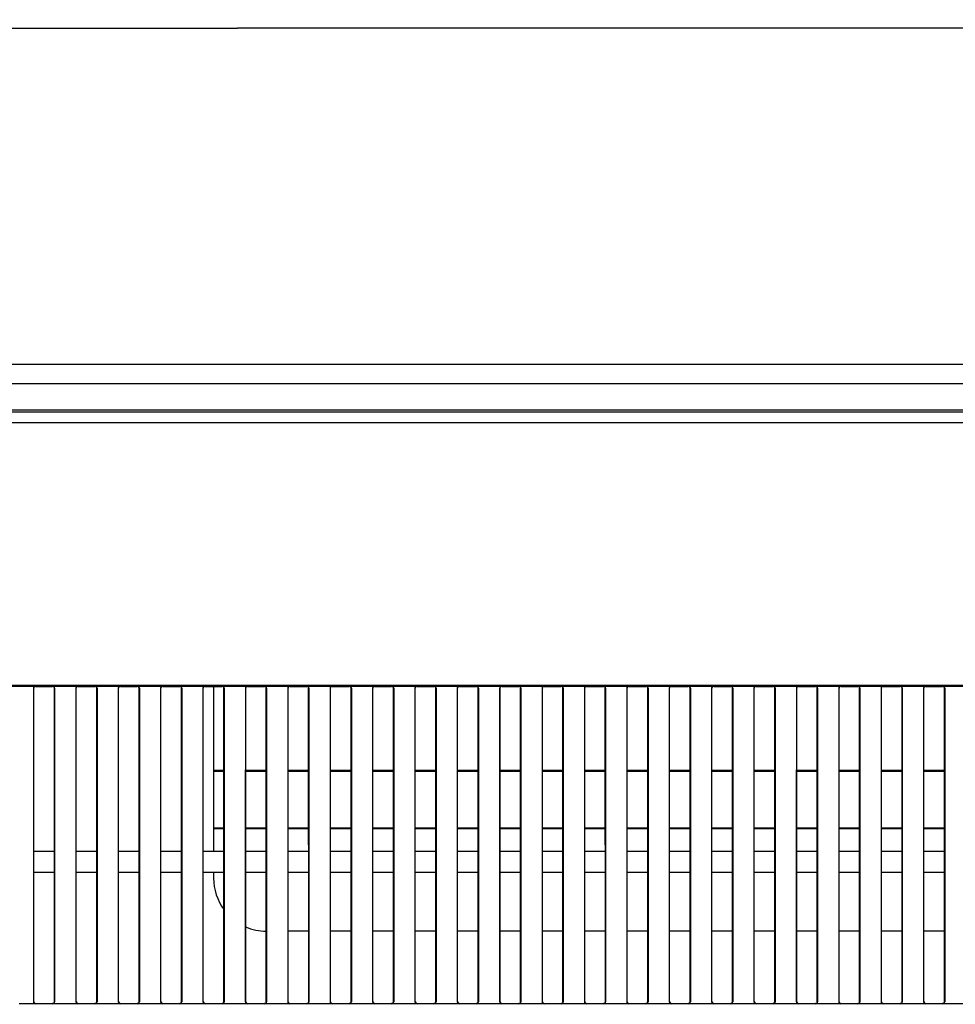
# Model space of a CAD drawing. Units: millimetres. Extents: x 0 to 2500, y 0 to 1500.
# Drawn here: x 1716 to 1804, y 868 to 961 of the extents above; entities that cross this region are included whole.
import ezdxf

# ---------------------------------------------------------------- set-up
doc = ezdxf.new("R2010")
doc.units = ezdxf.units.MM
doc.header["$LTSCALE"] = 137.5
doc.layers.get('0').update_dxf_attribs({"linetype": 'CONTINUOUS'})
for name, color, linetype in [('3_ALL_AXES', 7, 'CONTINUOUS'), ('7_ALL_FEATURES', 7, 'CONTINUOUS'), ('ASSY_MODULE_V236BJ1-1_VE_1_8_4_', 7, 'CONTINUOUS'), ('DEF_DRAFT_DIM', 7, 'CONTINUOUS')]:
    doc.layers.add(name, color=color, linetype=linetype)
doc.styles.get("Standard").update_dxf_attribs({"font": 'txt', "width": 0.8})
doc.dimstyles.new('DIMSTYLE_4', dxfattribs={"dimtxt": 7, "dimasz": 3, "dimexe": 0.8, "dimexo": 0.2, "dimgap": 1.75, "dimtad": 1, "dimdec": 1, "dimdsep": 46, "dimtxsty": 'Standard', "dimblk": 'OPEN', "dimblk1": 'OPEN', "dimblk2": 'OPEN', "dimcen": 0.09, "dimadec": 1, "dimazin": 2, "dimtp": 0.5, "dimtm": 0.5, "dimtfac": 1, "dimtdec": 1, "dimtofl": 0, "dimtmove": 0, "dimatfit": 3, "dimldrblk": 'OPEN', "dimfxl": 1, "dimtolj": 1, "dimarcsym": 0})
doc.dimstyles.new('DIMSTYLE_5', dxfattribs={"dimtxt": 7, "dimasz": 3, "dimexe": 0.8, "dimexo": 0.2, "dimgap": 1.75, "dimtad": 1, "dimdec": 1, "dimdsep": 46, "dimtxsty": 'Standard', "dimblk": 'OPEN', "dimblk1": 'OPEN', "dimblk2": 'OPEN', "dimcen": 0.09, "dimadec": 1, "dimazin": 2, "dimtp": 0.3, "dimtm": 0.3, "dimtfac": 1, "dimtdec": 1, "dimtofl": 0, "dimtmove": 0, "dimatfit": 3, "dimldrblk": 'OPEN', "dimfxl": 1, "dimtolj": 1, "dimarcsym": 0})

# ---------------------------------------------------------------- blocks, each defined once
blk = doc.blocks.new('_OPEN')
at = {"color": 0, "linetype": 'ByBlock'}
for p, q in [((0, 0), (-1, 0.117)), ((-1, -0.117), (0, 0)), ((-1, 0), (0, 0))]:
    blk.add_line(p, q, dxfattribs=at)
blk = doc.blocks.new('*D16')
at = {"layer": 'DEF_DRAFT_DIM', "color": 2, "linetype": 'Continuous', "transparency": 16777216}
for p, q in [((1615.846, 921.091), (1615.846, 961.427)), ((1856.361, 820.071), (1856.361, 961.427)), ((1615.846, 960.627), (1736.103, 960.627)), ((1856.361, 960.627), (1736.103, 960.627))]:
    blk.add_line(p, q, dxfattribs=at)
at = {"layer": 'DEF_DRAFT_DIM', "color": 2, "linetype": 'Continuous', "transparency": 16777216, "xscale": 3, "yscale": 3, "zscale": 3, "rotation": 180}
blk.add_blockref('_OPEN', (1615.846, 960.627), dxfattribs=at)
at = {"layer": 'DEF_DRAFT_DIM', "color": 2, "linetype": 'Continuous', "transparency": 16777216, "xscale": 3, "yscale": 3, "zscale": 3}
blk.add_blockref('_OPEN', (1856.361, 960.627), dxfattribs=at)
blk = doc.blocks.new('*D19')
at = {"layer": 'DEF_DRAFT_DIM', "color": 2, "linetype": 'Continuous', "transparency": 16777216}
for p, q in [((1623.646, 928.891), (1573.38, 928.891)), ((1574.18, 928.891), (1574.18, 874.381)), ((1574.18, 819.871), (1574.18, 874.381)), ((1856.161, 819.871), (1573.38, 819.871))]:
    blk.add_line(p, q, dxfattribs=at)
at = {"layer": 'DEF_DRAFT_DIM', "color": 2, "linetype": 'Continuous', "transparency": 16777216, "xscale": 3, "yscale": 3, "zscale": 3}
for p, rotation in [((1574.18, 928.891), 90), ((1574.18, 819.871), 270)]:
    blk.add_blockref('_OPEN', p, dxfattribs=dict(at, rotation=rotation))

msp = doc.modelspace()

# ---------------------------------------------------------------- linework, layer by layer
at = {"layer": '3_ALL_AXES', "color": 7, "linetype": 'Continuous'}
for p, q in [((2163.876, 928.891), (1623.846, 928.891)), ((1626.861, 927.08), (2160.861, 927.08)), ((2157.073, 924.391), (1630.649, 924.391)), ((1630.969, 924.593), (2156.752, 924.593)), ((1632.946, 923.391), (2159.876, 923.391))]:
    msp.add_line(p, q, dxfattribs=at)
at = {"layer": '7_ALL_FEATURES', "color": 7, "linetype": 'Continuous'}
for p, q in [((1689.13, 898.613), (2098.592, 898.613)), ((1689.13, 898.521), (2098.592, 898.521)), ((1716.861, 898.321), (1716.861, 868.721)), ((1716.861, 898.321), (1716.891, 898.321)), ((1716.888, 882.921), (1716.891, 898.321)), ((1717.061, 898.521), (1717.061, 898.491)), ((1717.061, 898.491), (1718.661, 898.491)), ((1718.661, 898.521), (1718.661, 898.491)), ((1718.834, 868.721), (1718.831, 898.321)), ((1718.861, 898.321), (1718.831, 898.321)), ((1718.861, 898.321), (1718.861, 868.721)), ((1720.861, 898.321), (1720.861, 868.721)), ((1720.861, 898.321), (1720.891, 898.321)), ((1720.888, 882.921), (1720.891, 898.321)), ((1721.061, 898.521), (1721.061, 898.491)), ((1721.061, 898.491), (1722.661, 898.491)), ((1722.661, 898.521), (1722.661, 898.491)), ((1722.834, 868.721), (1722.831, 898.321)), ((1722.861, 898.321), (1722.831, 898.321)), ((1722.861, 898.321), (1722.861, 868.721)), ((1724.861, 898.321), (1724.861, 868.721)), ((1724.861, 898.321), (1724.891, 898.321)), ((1724.888, 882.921), (1724.891, 898.321)), ((1725.061, 898.521), (1725.061, 898.491)), ((1725.061, 898.491), (1726.661, 898.491)), ((1726.661, 898.521), (1726.661, 898.491)), ((1726.834, 868.721), (1726.831, 898.321)), ((1726.861, 898.321), (1726.831, 898.321)), ((1726.861, 898.321), (1726.861, 868.721)), ((1728.861, 898.321), (1728.861, 868.721)), ((1728.861, 898.321), (1728.891, 898.321)), ((1728.888, 882.921), (1728.891, 898.321)), ((1729.061, 898.521), (1729.061, 898.491)), ((1729.061, 898.491), (1730.661, 898.491)), ((1730.661, 898.521), (1730.661, 898.491)), ((1730.834, 868.721), (1730.831, 898.321)), ((1730.861, 898.321), (1730.831, 898.321)), ((1730.861, 898.321), (1730.861, 868.721)), ((1732.861, 898.321), (1732.861, 868.721)), ((1732.861, 898.321), (1732.891, 898.321)), ((1732.888, 882.921), (1732.891, 898.321)), ((1733.061, 898.521), (1733.061, 898.491)), ((1733.061, 898.491), (1734.661, 898.491)), ((1734.661, 898.521), (1734.661, 898.491)), ((1734.834, 868.721), (1734.831, 898.321)), ((1734.861, 898.321), (1734.831, 898.321)), ((1734.861, 898.321), (1734.861, 868.721)), ((1736.861, 898.321), (1736.861, 868.721)), ((1736.861, 898.321), (1736.891, 898.321)), ((1736.888, 882.921), (1736.891, 898.321)), ((1737.061, 898.521), (1737.061, 898.491)), ((1737.061, 898.491), (1738.661, 898.491)), ((1738.661, 898.521), (1738.661, 898.491)), ((1738.834, 868.721), (1738.831, 898.321)), ((1738.861, 898.321), (1738.831, 898.321)), ((1738.861, 898.321), (1738.861, 868.721)), ((1740.861, 898.321), (1740.861, 868.721)), ((1740.861, 898.321), (1740.891, 898.321)), ((1740.888, 882.921), (1740.891, 898.321)), ((1741.061, 898.521), (1741.061, 898.491)), ((1741.061, 898.491), (1742.661, 898.491)), ((1742.661, 898.521), (1742.661, 898.491)), ((1742.834, 868.721), (1742.831, 898.321)), ((1742.861, 898.321), (1742.831, 898.321)), ((1742.861, 898.321), (1742.861, 868.721)), ((1744.861, 898.321), (1744.861, 868.721)), ((1744.861, 898.321), (1744.891, 898.321)), ((1744.888, 882.921), (1744.891, 898.321)), ((1745.061, 898.521), (1745.061, 898.491)), ((1745.061, 898.491), (1746.661, 898.491)), ((1746.661, 898.521), (1746.661, 898.491)), ((1746.834, 868.721), (1746.831, 898.321)), ((1746.861, 898.321), (1746.831, 898.321)), ((1746.861, 898.321), (1746.861, 868.721)), ((1748.861, 898.321), (1748.861, 868.721)), ((1748.861, 898.321), (1748.891, 898.321)), ((1748.888, 882.921), (1748.891, 898.321)), ((1749.061, 898.521), (1749.061, 898.491)), ((1749.061, 898.491), (1750.661, 898.491)), ((1750.661, 898.521), (1750.661, 898.491)), ((1750.834, 868.721), (1750.831, 898.321)), ((1750.861, 898.321), (1750.831, 898.321)), ((1750.861, 898.321), (1750.861, 868.721)), ((1752.861, 898.321), (1752.861, 868.721)), ((1752.861, 898.321), (1752.891, 898.321)), ((1752.888, 882.921), (1752.891, 898.321)), ((1753.061, 898.521), (1753.061, 898.491)), ((1753.061, 898.491), (1754.661, 898.491)), ((1754.661, 898.521), (1754.661, 898.491)), ((1754.834, 868.721), (1754.831, 898.321)), ((1754.861, 898.321), (1754.831, 898.321)), ((1754.861, 898.321), (1754.861, 868.721)), ((1756.861, 898.321), (1756.861, 868.721)), ((1756.861, 898.321), (1756.891, 898.321)), ((1756.888, 882.921), (1756.891, 898.321)), ((1757.061, 898.521), (1757.061, 898.491)), ((1757.061, 898.491), (1758.661, 898.491)), ((1758.661, 898.521), (1758.661, 898.491)), ((1758.834, 868.721), (1758.831, 898.321)), ((1758.861, 898.321), (1758.831, 898.321)), ((1758.861, 898.321), (1758.861, 868.721)), ((1760.861, 898.321), (1760.861, 868.721)), ((1760.861, 898.321), (1760.891, 898.321)), ((1760.888, 882.921), (1760.891, 898.321)), ((1761.061, 898.521), (1761.061, 898.491)), ((1761.061, 898.491), (1762.661, 898.491)), ((1762.661, 898.521), (1762.661, 898.491)), ((1762.834, 868.721), (1762.831, 898.321)), ((1762.861, 898.321), (1762.831, 898.321)), ((1762.861, 898.321), (1762.861, 868.721)), ((1764.861, 898.321), (1764.861, 868.721)), ((1764.861, 898.321), (1764.891, 898.321)), ((1764.888, 882.921), (1764.891, 898.321)), ((1765.061, 898.521), (1765.061, 898.491)), ((1765.061, 898.491), (1766.661, 898.491)), ((1766.661, 898.521), (1766.661, 898.491)), ((1766.834, 868.721), (1766.831, 898.321)), ((1766.861, 898.321), (1766.831, 898.321)), ((1766.861, 898.321), (1766.861, 868.721)), ((1768.861, 898.321), (1768.861, 868.721)), ((1768.861, 898.321), (1768.891, 898.321)), ((1768.888, 882.921), (1768.891, 898.321)), ((1769.061, 898.521), (1769.061, 898.491)), ((1769.061, 898.491), (1770.661, 898.491)), ((1770.661, 898.521), (1770.661, 898.491)), ((1770.834, 868.721), (1770.831, 898.321)), ((1770.861, 898.321), (1770.831, 898.321)), ((1770.861, 898.321), (1770.861, 868.721)), ((1772.861, 898.321), (1772.861, 868.721)), ((1772.861, 898.321), (1772.891, 898.321)), ((1772.888, 882.921), (1772.891, 898.321)), ((1773.061, 898.521), (1773.061, 898.491)), ((1773.061, 898.491), (1774.661, 898.491)), ((1774.661, 898.521), (1774.661, 898.491)), ((1774.834, 868.721), (1774.831, 898.321)), ((1774.861, 898.321), (1774.831, 898.321)), ((1774.861, 898.321), (1774.861, 868.721)), ((1776.861, 898.321), (1776.861, 868.721)), ((1776.861, 898.321), (1776.891, 898.321)), ((1776.888, 882.921), (1776.891, 898.321)), ((1777.061, 898.521), (1777.061, 898.491)), ((1777.061, 898.491), (1778.661, 898.491)), ((1778.661, 898.521), (1778.661, 898.491)), ((1778.834, 868.721), (1778.831, 898.321)), ((1778.861, 898.321), (1778.831, 898.321)), ((1778.861, 898.321), (1778.861, 868.721)), ((1780.861, 898.321), (1780.861, 868.721)), ((1780.861, 898.321), (1780.891, 898.321)), ((1780.888, 882.921), (1780.891, 898.321)), ((1781.061, 898.521), (1781.061, 898.491)), ((1781.061, 898.491), (1782.661, 898.491)), ((1782.661, 898.521), (1782.661, 898.491)), ((1782.834, 868.721), (1782.831, 898.321)), ((1782.861, 898.321), (1782.831, 898.321)), ((1782.861, 898.321), (1782.861, 868.721)), ((1784.861, 898.321), (1784.861, 868.721)), ((1784.861, 898.321), (1784.891, 898.321)), ((1784.888, 882.921), (1784.891, 898.321)), ((1785.061, 898.521), (1785.061, 898.491)), ((1785.061, 898.491), (1786.661, 898.491)), ((1786.661, 898.521), (1786.661, 898.491)), ((1786.834, 868.721), (1786.831, 898.321)), ((1786.861, 898.321), (1786.831, 898.321)), ((1786.861, 898.321), (1786.861, 868.721)), ((1788.861, 898.321), (1788.861, 868.721)), ((1788.861, 898.321), (1788.891, 898.321)), ((1788.888, 882.921), (1788.891, 898.321)), ((1789.061, 898.521), (1789.061, 898.491)), ((1789.061, 898.491), (1790.661, 898.491)), ((1790.661, 898.521), (1790.661, 898.491)), ((1790.834, 868.721), (1790.831, 898.321)), ((1790.861, 898.321), (1790.831, 898.321)), ((1790.861, 898.321), (1790.861, 868.721)), ((1792.861, 898.321), (1792.861, 868.721)), ((1792.861, 898.321), (1792.891, 898.321)), ((1792.888, 882.921), (1792.891, 898.321)), ((1793.061, 898.521), (1793.061, 898.491)), ((1793.061, 898.491), (1794.661, 898.491)), ((1794.661, 898.521), (1794.661, 898.491)), ((1794.834, 868.721), (1794.831, 898.321)), ((1794.861, 898.321), (1794.831, 898.321)), ((1794.861, 898.321), (1794.861, 868.721)), ((1796.861, 898.321), (1796.861, 868.721)), ((1796.861, 898.321), (1796.891, 898.321)), ((1796.888, 882.921), (1796.891, 898.321)), ((1797.061, 898.521), (1797.061, 898.491)), ((1797.061, 898.491), (1798.661, 898.491)), ((1798.661, 898.521), (1798.661, 898.491)), ((1798.834, 868.721), (1798.831, 898.321)), ((1798.861, 898.321), (1798.831, 898.321)), ((1798.861, 898.321), (1798.861, 868.721)), ((1800.861, 898.321), (1800.861, 868.721)), ((1800.861, 898.321), (1800.891, 898.321)), ((1800.888, 882.921), (1800.891, 898.321)), ((1801.061, 898.521), (1801.061, 898.491)), ((1801.061, 898.491), (1802.661, 898.491)), ((1802.661, 898.521), (1802.661, 898.491)), ((1802.834, 868.721), (1802.831, 898.321)), ((1802.861, 898.321), (1802.831, 898.321)), ((1802.861, 898.321), (1802.861, 868.721)), ((1716.888, 868.721), (1716.888, 882.921)), ((1716.888, 882.921), (1718.833, 882.921)), ((1720.888, 868.721), (1720.888, 882.921)), ((1720.888, 882.921), (1722.833, 882.921)), ((1724.888, 868.721), (1724.888, 882.921)), ((1724.888, 882.921), (1726.833, 882.921)), ((1728.888, 868.721), (1728.888, 882.921)), ((1728.888, 882.921), (1730.833, 882.921)), ((1732.888, 868.721), (1732.888, 882.921)), ((1732.888, 882.921), (1734.833, 882.921)), ((1736.888, 868.721), (1736.888, 882.921)), ((1736.888, 882.921), (1738.833, 882.921)), ((1740.888, 868.721), (1740.888, 882.921)), ((1740.888, 882.921), (1742.833, 882.921)), ((1744.888, 868.721), (1744.888, 882.921)), ((1744.888, 882.921), (1746.833, 882.921)), ((1748.888, 868.721), (1748.888, 882.921)), ((1748.888, 882.921), (1750.833, 882.921)), ((1752.888, 868.721), (1752.888, 882.921)), ((1752.888, 882.921), (1754.833, 882.921)), ((1756.888, 868.721), (1756.888, 882.921)), ((1756.888, 882.921), (1758.833, 882.921)), ((1760.888, 868.721), (1760.888, 882.921)), ((1760.888, 882.921), (1762.833, 882.921)), ((1764.888, 868.721), (1764.888, 882.921)), ((1764.888, 882.921), (1766.833, 882.921)), ((1768.888, 868.721), (1768.888, 882.921)), ((1768.888, 882.921), (1770.833, 882.921)), ((1772.888, 868.721), (1772.888, 882.921)), ((1772.888, 882.921), (1774.833, 882.921)), ((1776.888, 868.721), (1776.888, 882.921)), ((1776.888, 882.921), (1778.833, 882.921)), ((1780.888, 868.721), (1780.888, 882.921)), ((1780.888, 882.921), (1782.833, 882.921)), ((1784.888, 868.721), (1784.888, 882.921)), ((1784.888, 882.921), (1786.833, 882.921)), ((1788.888, 868.721), (1788.888, 882.921)), ((1788.888, 882.921), (1790.833, 882.921)), ((1792.888, 868.721), (1792.888, 882.921)), ((1792.888, 882.921), (1794.833, 882.921)), ((1796.888, 868.721), (1796.888, 882.921)), ((1796.888, 882.921), (1798.833, 882.921)), ((1800.888, 868.721), (1800.888, 882.921)), ((1800.888, 882.921), (1802.833, 882.921)), ((1718.834, 880.921), (1716.888, 880.921)), ((1722.834, 880.921), (1720.888, 880.921)), ((1726.834, 880.921), (1724.888, 880.921)), ((1730.834, 880.921), (1728.888, 880.921)), ((1734.834, 880.921), (1732.888, 880.921)), ((1738.834, 880.921), (1736.888, 880.921)), ((1742.834, 880.921), (1740.888, 880.921)), ((1746.834, 880.921), (1744.888, 880.921)), ((1750.834, 880.921), (1748.888, 880.921)), ((1754.834, 880.921), (1752.888, 880.921)), ((1758.834, 880.921), (1756.888, 880.921)), ((1762.834, 880.921), (1760.888, 880.921)), ((1766.834, 880.921), (1764.888, 880.921)), ((1770.834, 880.921), (1768.888, 880.921)), ((1774.834, 880.921), (1772.888, 880.921)), ((1778.834, 880.921), (1776.888, 880.921)), ((1782.834, 880.921), (1780.888, 880.921)), ((1786.834, 880.921), (1784.888, 880.921)), ((1790.834, 880.921), (1788.888, 880.921)), ((1794.834, 880.921), (1792.888, 880.921)), ((1798.834, 880.921), (1796.888, 880.921)), ((1802.834, 880.921), (1800.888, 880.921)), ((2072.202, 868.521), (1715.52, 868.521)), ((1716.861, 868.721), (1716.888, 868.721)), ((1717.061, 868.521), (1717.061, 868.547)), ((1717.061, 868.547), (1718.661, 868.547)), ((1718.661, 868.521), (1718.661, 868.547)), ((1718.861, 868.721), (1718.834, 868.721)), ((1720.861, 868.721), (1720.888, 868.721)), ((1721.061, 868.521), (1721.061, 868.547)), ((1721.061, 868.547), (1722.661, 868.547)), ((1722.661, 868.521), (1722.661, 868.547)), ((1722.861, 868.721), (1722.834, 868.721)), ((1724.861, 868.721), (1724.888, 868.721)), ((1725.061, 868.521), (1725.061, 868.547)), ((1725.061, 868.547), (1726.661, 868.547)), ((1726.661, 868.521), (1726.661, 868.547)), ((1726.861, 868.721), (1726.834, 868.721)), ((1728.861, 868.721), (1728.888, 868.721)), ((1729.061, 868.521), (1729.061, 868.547)), ((1729.061, 868.547), (1730.661, 868.547)), ((1730.661, 868.521), (1730.661, 868.547)), ((1730.861, 868.721), (1730.834, 868.721)), ((1732.861, 868.721), (1732.888, 868.721)), ((1733.061, 868.521), (1733.061, 868.547)), ((1733.061, 868.547), (1734.661, 868.547)), ((1734.661, 868.521), (1734.661, 868.547)), ((1734.861, 868.721), (1734.834, 868.721)), ((1736.861, 868.721), (1736.888, 868.721)), ((1737.061, 868.521), (1737.061, 868.547)), ((1737.061, 868.547), (1738.661, 868.547)), ((1738.661, 868.521), (1738.661, 868.547)), ((1738.861, 868.721), (1738.834, 868.721)), ((1740.861, 868.721), (1740.888, 868.721)), ((1741.061, 868.521), (1741.061, 868.547)), ((1741.061, 868.547), (1742.661, 868.547)), ((1742.661, 868.521), (1742.661, 868.547)), ((1742.861, 868.721), (1742.834, 868.721)), ((1744.861, 868.721), (1744.888, 868.721)), ((1745.061, 868.521), (1745.061, 868.547)), ((1745.061, 868.547), (1746.661, 868.547)), ((1746.661, 868.521), (1746.661, 868.547)), ((1746.861, 868.721), (1746.834, 868.721)), ((1748.861, 868.721), (1748.888, 868.721)), ((1749.061, 868.521), (1749.061, 868.547)), ((1749.061, 868.547), (1750.661, 868.547)), ((1750.661, 868.521), (1750.661, 868.547)), ((1750.861, 868.721), (1750.834, 868.721)), ((1752.861, 868.721), (1752.888, 868.721)), ((1753.061, 868.521), (1753.061, 868.547)), ((1753.061, 868.547), (1754.661, 868.547)), ((1754.661, 868.521), (1754.661, 868.547)), ((1754.861, 868.721), (1754.834, 868.721)), ((1756.861, 868.721), (1756.888, 868.721)), ((1757.061, 868.521), (1757.061, 868.547)), ((1757.061, 868.547), (1758.661, 868.547)), ((1758.661, 868.521), (1758.661, 868.547)), ((1758.861, 868.721), (1758.834, 868.721)), ((1760.861, 868.721), (1760.888, 868.721)), ((1761.061, 868.521), (1761.061, 868.547)), ((1761.061, 868.547), (1762.661, 868.547)), ((1762.661, 868.521), (1762.661, 868.547)), ((1762.861, 868.721), (1762.834, 868.721)), ((1764.861, 868.721), (1764.888, 868.721)), ((1765.061, 868.521), (1765.061, 868.547)), ((1765.061, 868.547), (1766.661, 868.547)), ((1766.661, 868.521), (1766.661, 868.547)), ((1766.861, 868.721), (1766.834, 868.721)), ((1768.861, 868.721), (1768.888, 868.721)), ((1769.061, 868.521), (1769.061, 868.547)), ((1769.061, 868.547), (1770.661, 868.547)), ((1770.661, 868.521), (1770.661, 868.547)), ((1770.861, 868.721), (1770.834, 868.721)), ((1772.861, 868.721), (1772.888, 868.721)), ((1773.061, 868.521), (1773.061, 868.547)), ((1773.061, 868.547), (1774.661, 868.547)), ((1774.661, 868.521), (1774.661, 868.547)), ((1774.861, 868.721), (1774.834, 868.721)), ((1776.861, 868.721), (1776.888, 868.721)), ((1777.061, 868.521), (1777.061, 868.547)), ((1777.061, 868.547), (1778.661, 868.547)), ((1778.661, 868.521), (1778.661, 868.547)), ((1778.861, 868.721), (1778.834, 868.721)), ((1780.861, 868.721), (1780.888, 868.721)), ((1781.061, 868.521), (1781.061, 868.547)), ((1781.061, 868.547), (1782.661, 868.547)), ((1782.661, 868.521), (1782.661, 868.547)), ((1782.861, 868.721), (1782.834, 868.721)), ((1784.861, 868.721), (1784.888, 868.721)), ((1785.061, 868.521), (1785.061, 868.547)), ((1785.061, 868.547), (1786.661, 868.547)), ((1786.661, 868.521), (1786.661, 868.547)), ((1786.861, 868.721), (1786.834, 868.721)), ((1788.861, 868.721), (1788.888, 868.721)), ((1789.061, 868.521), (1789.061, 868.547)), ((1789.061, 868.547), (1790.661, 868.547)), ((1790.661, 868.521), (1790.661, 868.547)), ((1790.861, 868.721), (1790.834, 868.721)), ((1792.861, 868.721), (1792.888, 868.721)), ((1793.061, 868.521), (1793.061, 868.547)), ((1793.061, 868.547), (1794.661, 868.547)), ((1794.661, 868.521), (1794.661, 868.547)), ((1794.861, 868.721), (1794.834, 868.721)), ((1796.861, 868.721), (1796.888, 868.721)), ((1797.061, 868.521), (1797.061, 868.547)), ((1797.061, 868.547), (1798.661, 868.547)), ((1798.661, 868.521), (1798.661, 868.547)), ((1798.861, 868.721), (1798.834, 868.721)), ((1800.861, 868.721), (1800.888, 868.721)), ((1801.061, 868.521), (1801.061, 868.547)), ((1801.061, 868.547), (1802.661, 868.547)), ((1802.661, 868.521), (1802.661, 868.547)), ((1802.861, 868.721), (1802.834, 868.721))]:
    msp.add_line(p, q, dxfattribs=at)
for centre, radius, start, end in [((1717.061, 898.321), 0.2, 90.00566, 179.96797), ((1717.061, 898.321), 0.17, 89.99595, 180.29375), ((1718.661, 898.321), 0.2, 0, 90), ((1718.661, 898.321), 0.17, 359.70616, 90.00414), ((1721.061, 898.321), 0.2, 90.00566, 179.96797), ((1721.061, 898.321), 0.17, 89.99595, 180.29375), ((1722.661, 898.321), 0.2, 0, 90), ((1722.661, 898.321), 0.17, 359.70616, 90.00414), ((1725.061, 898.321), 0.2, 90.00566, 179.96797), ((1725.061, 898.321), 0.17, 89.99595, 180.29375), ((1726.661, 898.321), 0.2, 0, 90), ((1726.661, 898.321), 0.17, 359.70616, 90.00414), ((1729.061, 898.321), 0.2, 90.00566, 179.96797), ((1729.061, 898.321), 0.17, 89.99595, 180.29375), ((1730.661, 898.321), 0.2, 0, 90), ((1730.661, 898.321), 0.17, 359.70616, 90.00414), ((1733.061, 898.321), 0.2, 90.00566, 179.96797), ((1733.061, 898.321), 0.17, 89.99595, 180.29375), ((1734.661, 898.321), 0.2, 0, 90), ((1734.661, 898.321), 0.17, 359.70616, 90.00414), ((1737.061, 898.321), 0.2, 90.00566, 179.96797), ((1737.061, 898.321), 0.17, 89.99595, 180.29375), ((1738.661, 898.321), 0.2, 0, 90), ((1738.661, 898.321), 0.17, 359.70616, 90.00414), ((1741.061, 898.321), 0.2, 90.00566, 179.96797), ((1741.061, 898.321), 0.17, 89.99595, 180.29375), ((1742.661, 898.321), 0.2, 0, 90), ((1742.661, 898.321), 0.17, 359.70616, 90.00414), ((1745.061, 898.321), 0.2, 90.00566, 179.96797), ((1745.061, 898.321), 0.17, 89.99595, 180.29375), ((1746.661, 898.321), 0.2, 0, 90), ((1746.661, 898.321), 0.17, 359.70616, 90.00414), ((1749.061, 898.321), 0.2, 90.00566, 179.96797), ((1749.061, 898.321), 0.17, 89.99595, 180.29375), ((1750.661, 898.321), 0.2, 0, 90), ((1750.661, 898.321), 0.17, 359.70616, 90.00414), ((1753.061, 898.321), 0.2, 90.00566, 179.96797), ((1753.061, 898.321), 0.17, 89.99595, 180.29375), ((1754.661, 898.321), 0.2, 0, 90), ((1754.661, 898.321), 0.17, 359.70616, 90.00414), ((1757.061, 898.321), 0.2, 90.00566, 179.96797), ((1757.061, 898.321), 0.17, 89.99595, 180.29375), ((1758.661, 898.321), 0.2, 0, 90), ((1758.661, 898.321), 0.17, 359.70616, 90.00414), ((1761.061, 898.321), 0.2, 90.00566, 179.96797), ((1761.061, 898.321), 0.17, 89.99595, 180.29375), ((1762.661, 898.321), 0.2, 0, 90), ((1762.661, 898.321), 0.17, 359.70616, 90.00414), ((1765.061, 898.321), 0.2, 90.00566, 179.96797), ((1765.061, 898.321), 0.17, 89.99595, 180.29375), ((1766.661, 898.321), 0.2, 0, 90), ((1766.661, 898.321), 0.17, 359.70616, 90.00414), ((1769.061, 898.321), 0.2, 90.00566, 179.96797), ((1769.061, 898.321), 0.17, 89.99595, 180.29375), ((1770.661, 898.321), 0.2, 0, 90), ((1770.661, 898.321), 0.17, 359.70616, 90.00414), ((1773.061, 898.321), 0.2, 90.00566, 179.96797), ((1773.061, 898.321), 0.17, 89.99595, 180.29375), ((1774.661, 898.321), 0.2, 0, 90), ((1774.661, 898.321), 0.17, 359.70616, 90.00414), ((1777.061, 898.321), 0.2, 90.00566, 179.96797), ((1777.061, 898.321), 0.17, 89.99595, 180.29375), ((1778.661, 898.321), 0.2, 0, 90), ((1778.661, 898.321), 0.17, 359.70616, 90.00414), ((1781.061, 898.321), 0.2, 90.00566, 179.96797), ((1781.061, 898.321), 0.17, 89.99595, 180.29375), ((1782.661, 898.321), 0.2, 0, 90), ((1782.661, 898.321), 0.17, 359.70616, 90.00414), ((1785.061, 898.321), 0.2, 90.00566, 179.96797), ((1785.061, 898.321), 0.17, 89.99595, 180.29375), ((1786.661, 898.321), 0.2, 0, 90), ((1786.661, 898.321), 0.17, 359.70616, 90.00414), ((1789.061, 898.321), 0.2, 90.00566, 179.96797), ((1789.061, 898.321), 0.17, 89.99595, 180.29375), ((1790.661, 898.321), 0.2, 0, 90), ((1790.661, 898.321), 0.17, 359.70616, 90.00414), ((1793.061, 898.321), 0.2, 90.00566, 179.96797), ((1793.061, 898.321), 0.17, 89.99595, 180.29375), ((1794.661, 898.321), 0.2, 0, 90), ((1794.661, 898.321), 0.17, 359.70616, 90.00414), ((1797.061, 898.321), 0.2, 90.00566, 179.96797), ((1797.061, 898.321), 0.17, 89.99595, 180.29375), ((1798.661, 898.321), 0.2, 0, 90), ((1798.661, 898.321), 0.17, 359.70616, 90.00414), ((1801.061, 898.321), 0.2, 90.00566, 179.96797), ((1801.061, 898.321), 0.17, 89.99595, 180.29375), ((1802.661, 898.321), 0.2, 0, 90), ((1802.661, 898.321), 0.17, 359.70616, 90.00414), ((1717.061, 868.721), 0.2, 180, 270), ((1717.061, 868.721), 0.173, 180.07596, 269.99986), ((1718.661, 868.721), 0.2, 269.99993, 359.99998), ((1721.061, 868.721), 0.2, 180, 270), ((1721.061, 868.721), 0.173, 180.07599, 270.00015), ((1722.661, 868.721), 0.2, 269.99973, 0.00006), ((1725.061, 868.721), 0.2, 180, 270), ((1725.061, 868.721), 0.173, 180.07603, 270.00045), ((1726.661, 868.721), 0.2, 269.99953, 0.00014), ((1729.061, 868.721), 0.2, 180, 270), ((1729.061, 868.721), 0.173, 180.07607, 270.00075), ((1730.661, 868.721), 0.2, 269.99933, 0.00022), ((1733.061, 868.721), 0.2, 180, 270), ((1733.061, 868.721), 0.173, 180.0761, 270.00104), ((1734.661, 868.721), 0.2, 269.99913, 0.00031), ((1737.061, 868.721), 0.2, 180, 270), ((1737.061, 868.721), 0.173, 180.07614, 270.00134), ((1738.661, 868.721), 0.2, 269.99893, 0.00039), ((1741.061, 868.721), 0.2, 180, 270), ((1741.061, 868.721), 0.173, 180.07617, 270.00164), ((1742.661, 868.721), 0.2, 269.99873, 0.00047), ((1745.061, 868.721), 0.2, 180, 270), ((1745.061, 868.721), 0.173, 180.07621, 270.00193), ((1746.661, 868.721), 0.2, 269.99853, 0.00056), ((1749.061, 868.721), 0.2, 180, 270), ((1749.061, 868.721), 0.173, 180.07624, 270.00223), ((1750.661, 868.721), 0.2, 269.99833, 0.00064), ((1753.061, 868.721), 0.2, 180, 270), ((1753.061, 868.721), 0.173, 180.07628, 270.00253), ((1754.661, 868.721), 0.2, 269.99812, 0.00072), ((1757.061, 868.721), 0.2, 180.00004, 270.00272), ((1757.061, 868.721), 0.173, 180.07784, 270.00275), ((1758.661, 868.721), 0.2, 269.99541, 0.0005), ((1761.061, 868.721), 0.2, 180.00004, 270.00272), ((1761.061, 868.721), 0.173, 180.07787, 270.00294), ((1762.661, 868.721), 0.2, 269.99521, 0.00059), ((1765.061, 868.721), 0.2, 180.00004, 270.00272), ((1765.061, 868.721), 0.173, 180.0779, 270.00312), ((1766.661, 868.721), 0.2, 269.99501, 0.00067), ((1769.061, 868.721), 0.2, 180.00004, 270.00272), ((1769.061, 868.721), 0.173, 180.07792, 270.00331), ((1770.661, 868.721), 0.2, 269.99481, 0.00075), ((1773.061, 868.721), 0.2, 180.00004, 270.00272), ((1773.061, 868.721), 0.173, 180.07795, 270.00349), ((1774.661, 868.721), 0.2, 269.99461, 0.00084), ((1777.061, 868.721), 0.2, 180.00004, 270.00272), ((1777.061, 868.721), 0.173, 180.07797, 270.00368), ((1778.661, 868.721), 0.2, 269.99441, 0.00092), ((1781.061, 868.721), 0.2, 180.00004, 270.00272), ((1781.061, 868.721), 0.173, 180.078, 270.00386), ((1782.661, 868.721), 0.2, 269.99421, 0.001), ((1785.061, 868.721), 0.2, 180.00004, 270.00272), ((1785.061, 868.721), 0.173, 180.07802, 270.00405), ((1786.661, 868.721), 0.2, 269.99401, 0.00108), ((1789.061, 868.721), 0.2, 180.00004, 270.00272), ((1789.061, 868.721), 0.173, 180.07805, 270.00423), ((1790.661, 868.721), 0.2, 269.99381, 0.00117), ((1793.061, 868.721), 0.2, 180.00004, 270.00272), ((1793.061, 868.721), 0.173, 180.07808, 270.00441), ((1794.661, 868.721), 0.2, 269.9936, 0.00125), ((1797.061, 868.721), 0.2, 180.00004, 270.00272), ((1797.061, 868.721), 0.173, 180.0781, 270.0046), ((1798.661, 868.721), 0.2, 269.9934, 0.00133), ((1801.061, 868.721), 0.2, 180.00004, 270.00272), ((1801.061, 868.721), 0.173, 180.07813, 270.00478), ((1802.661, 868.721), 0.2, 269.9932, 0.00142)]:
    msp.add_arc(centre, radius, start, end, dxfattribs=at)
for points in [[(1718.811, 868.634), (1718.782, 868.584), (1718.719, 868.547), (1718.661, 868.547)], [(1718.834, 868.721), (1718.834, 868.691), (1718.826, 868.66), (1718.811, 868.634)], [(1722.811, 868.634), (1722.782, 868.584), (1722.719, 868.547), (1722.661, 868.547)], [(1722.834, 868.721), (1722.834, 868.691), (1722.826, 868.66), (1722.811, 868.634)], [(1726.811, 868.634), (1726.782, 868.584), (1726.719, 868.547), (1726.661, 868.547)], [(1726.834, 868.721), (1726.834, 868.691), (1726.826, 868.66), (1726.811, 868.634)], [(1730.811, 868.634), (1730.782, 868.584), (1730.719, 868.547), (1730.661, 868.547)], [(1730.834, 868.721), (1730.834, 868.691), (1730.826, 868.66), (1730.811, 868.634)], [(1734.811, 868.634), (1734.782, 868.584), (1734.719, 868.547), (1734.661, 868.547)], [(1734.834, 868.721), (1734.834, 868.691), (1734.826, 868.66), (1734.811, 868.634)], [(1738.811, 868.634), (1738.782, 868.584), (1738.719, 868.547), (1738.661, 868.547)], [(1738.834, 868.721), (1738.834, 868.691), (1738.826, 868.66), (1738.811, 868.634)], [(1742.811, 868.634), (1742.782, 868.584), (1742.719, 868.547), (1742.661, 868.547)], [(1742.834, 868.721), (1742.834, 868.691), (1742.826, 868.66), (1742.811, 868.634)], [(1746.811, 868.634), (1746.782, 868.584), (1746.719, 868.547), (1746.661, 868.547)], [(1746.834, 868.721), (1746.834, 868.691), (1746.826, 868.66), (1746.811, 868.634)], [(1750.811, 868.634), (1750.782, 868.584), (1750.719, 868.547), (1750.661, 868.547)], [(1750.834, 868.721), (1750.834, 868.691), (1750.826, 868.66), (1750.811, 868.634)], [(1754.811, 868.634), (1754.782, 868.584), (1754.719, 868.547), (1754.661, 868.547)], [(1754.834, 868.721), (1754.834, 868.691), (1754.826, 868.66), (1754.811, 868.634)], [(1758.814, 868.639), (1758.785, 868.586), (1758.72, 868.547), (1758.661, 868.547)], [(1758.834, 868.721), (1758.834, 868.692), (1758.827, 868.663), (1758.814, 868.639)], [(1762.814, 868.639), (1762.785, 868.586), (1762.72, 868.547), (1762.661, 868.547)], [(1762.834, 868.721), (1762.834, 868.692), (1762.827, 868.663), (1762.814, 868.639)], [(1766.814, 868.639), (1766.785, 868.586), (1766.72, 868.547), (1766.661, 868.547)], [(1766.834, 868.721), (1766.834, 868.692), (1766.827, 868.663), (1766.814, 868.639)], [(1770.814, 868.639), (1770.785, 868.586), (1770.72, 868.547), (1770.661, 868.547)], [(1770.834, 868.721), (1770.834, 868.692), (1770.827, 868.663), (1770.814, 868.639)], [(1774.814, 868.639), (1774.785, 868.586), (1774.72, 868.547), (1774.661, 868.547)], [(1774.834, 868.721), (1774.834, 868.692), (1774.827, 868.663), (1774.814, 868.639)], [(1778.814, 868.639), (1778.785, 868.586), (1778.72, 868.547), (1778.661, 868.547)], [(1778.834, 868.721), (1778.834, 868.692), (1778.827, 868.663), (1778.814, 868.639)], [(1782.814, 868.639), (1782.785, 868.586), (1782.72, 868.547), (1782.661, 868.547)], [(1782.834, 868.721), (1782.834, 868.692), (1782.827, 868.663), (1782.814, 868.639)], [(1786.814, 868.639), (1786.785, 868.586), (1786.72, 868.547), (1786.661, 868.547)], [(1786.834, 868.721), (1786.834, 868.692), (1786.827, 868.663), (1786.814, 868.639)], [(1790.814, 868.639), (1790.785, 868.586), (1790.72, 868.547), (1790.661, 868.547)], [(1790.834, 868.721), (1790.834, 868.692), (1790.827, 868.663), (1790.814, 868.639)], [(1794.814, 868.639), (1794.785, 868.586), (1794.72, 868.547), (1794.661, 868.547)], [(1794.834, 868.721), (1794.834, 868.692), (1794.827, 868.663), (1794.814, 868.639)], [(1798.814, 868.639), (1798.785, 868.586), (1798.72, 868.547), (1798.661, 868.547)], [(1798.834, 868.721), (1798.834, 868.692), (1798.827, 868.663), (1798.814, 868.639)], [(1802.814, 868.639), (1802.785, 868.586), (1802.72, 868.547), (1802.661, 868.547)], [(1802.834, 868.721), (1802.834, 868.692), (1802.827, 868.663), (1802.814, 868.639)]]:
    msp.add_open_spline(points, degree=3, dxfattribs=at)
at = {"layer": 'ASSY_MODULE_V236BJ1-1_VE_1_8_4_', "color": 7, "linetype": 'Continuous'}
for p, q in [((1733.861, 898.491), (1733.861, 882.921)), ((1733.861, 890.576), (1734.832, 890.576)), ((1736.89, 890.576), (1738.832, 890.576)), ((1740.89, 890.576), (1742.832, 890.576)), ((1744.89, 890.576), (1746.832, 890.576)), ((1748.89, 890.576), (1750.832, 890.576)), ((1752.89, 890.576), (1754.832, 890.576)), ((1756.89, 890.576), (1758.832, 890.576)), ((1760.89, 890.576), (1762.832, 890.576)), ((1764.89, 890.576), (1766.832, 890.576)), ((1768.89, 890.576), (1770.832, 890.576)), ((1772.89, 890.576), (1774.832, 890.576)), ((1776.89, 890.576), (1778.832, 890.576)), ((1780.89, 890.576), (1782.832, 890.576)), ((1784.89, 890.576), (1786.832, 890.576)), ((1788.89, 890.576), (1790.832, 890.576)), ((1792.89, 890.576), (1794.832, 890.576)), ((1796.89, 890.576), (1798.832, 890.576)), ((1800.89, 890.576), (1802.832, 890.576)), ((1734.832, 890.451), (1733.861, 890.451)), ((1738.832, 890.451), (1736.89, 890.451)), ((1742.832, 890.451), (1740.89, 890.451)), ((1746.832, 890.451), (1744.89, 890.451)), ((1750.832, 890.451), (1748.89, 890.451)), ((1754.832, 890.451), (1752.89, 890.451)), ((1758.832, 890.451), (1756.89, 890.451)), ((1762.832, 890.451), (1760.89, 890.451)), ((1766.832, 890.451), (1764.89, 890.451)), ((1770.832, 890.451), (1768.89, 890.451)), ((1774.832, 890.451), (1772.89, 890.451)), ((1778.832, 890.451), (1776.89, 890.451)), ((1782.832, 890.451), (1780.89, 890.451)), ((1786.832, 890.451), (1784.89, 890.451)), ((1790.832, 890.451), (1788.89, 890.451)), ((1794.832, 890.451), (1792.89, 890.451)), ((1798.832, 890.451), (1796.89, 890.451)), ((1802.832, 890.451), (1800.89, 890.451)), ((1733.861, 885.143), (1734.833, 885.143)), ((1733.861, 885.081), (1734.833, 885.081)), ((1736.889, 885.143), (1738.833, 885.143)), ((1736.889, 885.081), (1738.833, 885.081)), ((1740.889, 885.143), (1742.833, 885.143)), ((1740.889, 885.081), (1742.833, 885.081)), ((1744.889, 885.143), (1746.833, 885.143)), ((1744.889, 885.081), (1746.833, 885.081)), ((1748.889, 885.143), (1750.833, 885.143)), ((1748.889, 885.081), (1750.833, 885.081)), ((1752.889, 885.143), (1754.833, 885.143)), ((1752.889, 885.081), (1754.833, 885.081)), ((1756.889, 885.143), (1758.833, 885.143)), ((1756.889, 885.081), (1758.833, 885.081)), ((1760.889, 885.143), (1762.833, 885.143)), ((1760.889, 885.081), (1762.833, 885.081)), ((1764.889, 885.143), (1766.833, 885.143)), ((1764.889, 885.081), (1766.833, 885.081)), ((1768.889, 885.143), (1770.833, 885.143)), ((1768.889, 885.081), (1770.833, 885.081)), ((1772.889, 885.143), (1774.833, 885.143)), ((1772.889, 885.081), (1774.833, 885.081)), ((1776.889, 885.143), (1778.833, 885.143)), ((1776.889, 885.081), (1778.833, 885.081)), ((1780.889, 885.143), (1782.833, 885.143)), ((1780.889, 885.081), (1782.833, 885.081)), ((1784.889, 885.143), (1786.833, 885.143)), ((1784.889, 885.081), (1786.833, 885.081)), ((1788.889, 885.143), (1790.833, 885.143)), ((1788.889, 885.081), (1790.833, 885.081)), ((1792.889, 885.143), (1794.833, 885.143)), ((1792.889, 885.081), (1794.833, 885.081)), ((1796.889, 885.143), (1798.833, 885.143)), ((1796.889, 885.081), (1798.833, 885.081)), ((1800.889, 885.143), (1802.833, 885.143)), ((1800.889, 885.081), (1802.833, 885.081)), ((1733.861, 880.921), (1733.861, 880.382)), ((1742.834, 875.382), (1740.888, 875.382)), ((1746.834, 875.382), (1744.888, 875.382)), ((1750.834, 875.382), (1748.888, 875.382)), ((1754.834, 875.382), (1752.888, 875.382)), ((1758.834, 875.382), (1756.888, 875.382)), ((1762.834, 875.382), (1760.888, 875.382)), ((1766.834, 875.382), (1764.888, 875.382)), ((1770.834, 875.382), (1768.888, 875.382)), ((1774.834, 875.382), (1772.888, 875.382)), ((1778.834, 875.382), (1776.888, 875.382)), ((1782.834, 875.382), (1780.888, 875.382)), ((1786.834, 875.382), (1784.888, 875.382)), ((1790.834, 875.382), (1788.888, 875.382)), ((1794.834, 875.382), (1792.888, 875.382)), ((1798.834, 875.382), (1796.888, 875.382)), ((1802.834, 875.382), (1800.888, 875.382))]:
    msp.add_line(p, q, dxfattribs=at)
for start, end in [(180, 216.31878), (246.6835, 269.68735)]:
    msp.add_arc((1738.861, 880.382), 5, start, end, dxfattribs=at)

# ---------------------------------------------------------------- dimensions: what is measured, and where the dimension line sits
at = {"layer": 'DEF_DRAFT_DIM', "color": 2, "linetype": 'Continuous'}
dim = msp.add_linear_dim(base=(1856.361, 960.627), p1=(1615.846, 920.891), p2=(1856.361, 819.871), dimstyle='DIMSTYLE_4', dxfattribs=at)
dim.commit()
dim.dimension.update_dxf_attribs({"geometry": '*D16', "text_midpoint": (1771.488, 960.627), "dimtype": 160})
dim = msp.add_linear_dim(base=(1574.18, 819.871), p1=(1623.846, 928.891), p2=(1856.361, 819.871), angle=270, dimstyle='DIMSTYLE_5', dxfattribs=at)
dim.commit()
dim.dimension.update_dxf_attribs({"geometry": '*D19', "text_midpoint": (1574.18, 865.981), "dimtype": 160})

doc.saveas('drawing.dxf')
